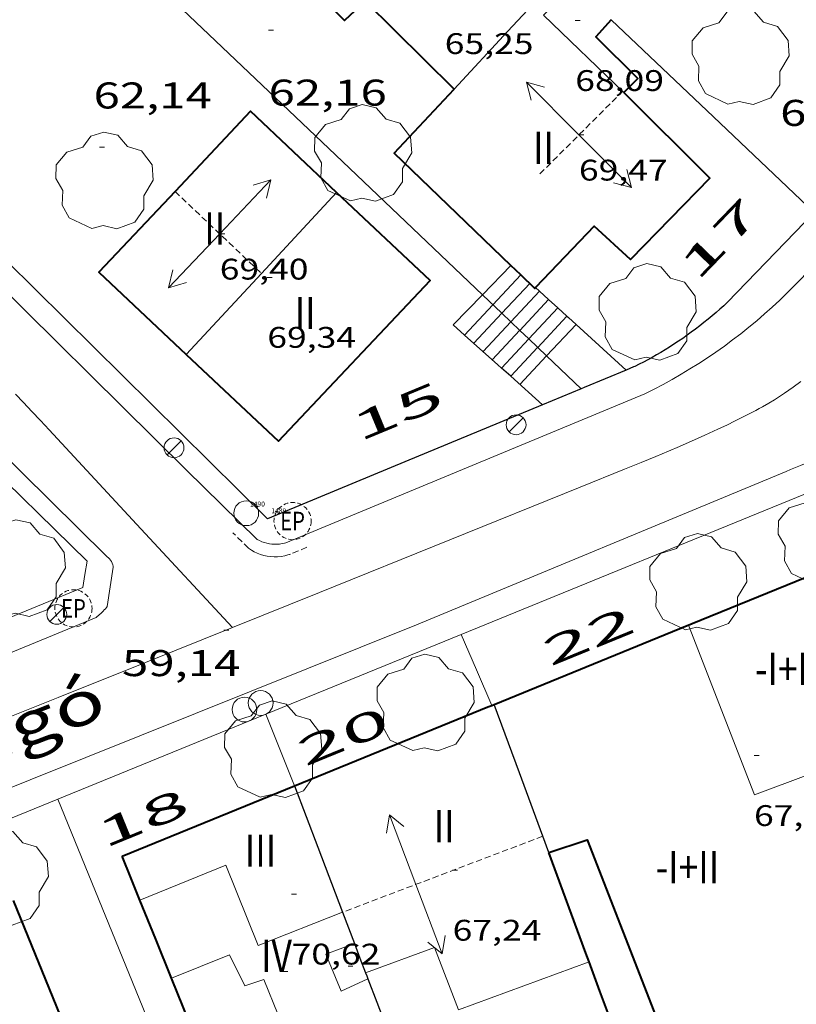
# Model space of a CAD drawing. Units: inches. Extents: x 452997 to 454024, y 4599498 to 4600024.
# Drawn here: x 453581 to 453612, y 4599583 to 4599623 of the extents above; entities that cross this region are included whole.
import ezdxf
from ezdxf.enums import TextEntityAlignment as Align

# ---------------------------------------------------------------- set-up
doc = ezdxf.new("R2010")
doc.units = ezdxf.units.IN
doc.header["$MEASUREMENT"] = 0
doc.linetypes.add('DGN Style 1', pattern=[6.2976987, 0.0104787, -6.28722])
doc.linetypes.add('TRAZOS2', pattern=[0.375, 0.25, -0.125])
for name, color, linetype, lineweight in [('ARBRE', 7, 'Continuous', 0), ('CARENER', 7, 'Continuous', 0), ('COTA ALTIMETRICA', 7, 'Continuous', 0), ('COTA EDIFICI', 7, 'Continuous', 0), ('EIX VIA URBANA PAVIMENTADA', 7, 'Continuous', 0), ('ESCALES', 7, 'Continuous', 0), ('FACANA EXTERIOR', 7, 'Continuous', 0), ('FANAL', 7, 'Continuous', 0), ('LINIA VOLUMETRICA', 7, 'Continuous', 0), ('MITGERES', 7, 'Continuous', 0), ('MUR', 7, 'Continuous', 0), ('MUR CONTENCIO', 7, 'Continuous', 0), ('PAL', 7, 'Continuous', 0), ('REBAIX DE VORERA VIANANTS', 7, 'Continuous', 0), ('REGISTRE ENLLUMENAT PUBLIC', 7, 'Continuous', 0), ('TEXT DE CARRER', 7, 'Continuous', 0), ('TEXT DE NUMERO DE PLANTES', 7, 'Continuous', 0), ('TEXT DE NUMERO DE POLICIA', 7, 'Continuous', 0), ('VORERA', 7, 'Continuous', 0)]:
    doc.layers.add(name, color=color, linetype=linetype, lineweight=lineweight)
for name, color, linetype in [('Identificador', 7, 'Continuous'), ('PLAQUES_CARRER', 7, 'Continuous'), ('Punt', 7, 'Continuous')]:
    doc.layers.add(name, color=color, linetype=linetype)
doc.styles.get("Standard").update_dxf_attribs({"font": 'txt.shx'})
doc.styles.add('Style-Arial', font='ARIAL.TTF')

# ---------------------------------------------------------------- blocks, each defined once
blk = doc.blocks.new('BLOC_PLAQUES')
at = {"layer": 'Punt', "color": 2}
blk.add_point((0, 0), dxfattribs=at)
at = {"layer": 'Identificador', "color": 2}
blk.add_attdef('IDENTIFICADOR', text='', height=0.2, dxfattribs=at).set_placement((0, 0), align=Align.CENTER)
blk = doc.blocks.new('ARBRE')
at = {"color": 0, "linetype": 'ByBlock', "lineweight": -2, "flags": 128}
blk.add_lwpolyline([(-0.507, -1.872), (-1.415, -1.448), (-1.697, -0.9400000000000001), (-1.675, -0.342), (-1.951, 0.138), (-1.943, 0.686), (-1.511, 1.208), (-0.871, 1.406), (-0.543, 1.846), (-0.027, 2.012), (0.541, 1.882), (0.933, 1.428), (1.495, 1.262), (1.921, 0.6940000000000001), (1.969, 0.068), (1.593, -0.562), (1.593, -1.098), (1.229, -1.618), (0.505, -1.886), (-0.049, -1.762), (-0.507, -1.872)], dxfattribs=at)
blk = doc.blocks.new('COTA')
at = {"color": 0, "linetype": 'ByBlock', "lineweight": -2}
blk.add_line((0, 0), (0.2, 0), dxfattribs=at)
blk = doc.blocks.new('FANAL')
at = {"color": 0, "linetype": 'ByBlock', "lineweight": -2}
blk.add_line((0.283, 0.283), (-0.283, -0.283), dxfattribs=at)
blk.add_circle((0.0002620689868927002, 0.0006722288131713868), 0.40000000060146, dxfattribs=at)
blk = doc.blocks.new('PAL')
at = {"color": 0, "linetype": 'ByBlock', "lineweight": -2}
blk.add_circle((0, 0), 0.5000000000992941, dxfattribs=at)
blk = doc.blocks.new('REPC')
at = {"color": 0, "linetype": 'ByBlock', "lineweight": -2}
blk.add_circle((0.001121296942234039, 0.0002408043146133423), 1, dxfattribs=at)
at = {"color": 0, "linetype": 'ByBlock', "lineweight": -2, "style": 'Style-Arial', "width": 0.7999964000072}
blk.add_text('EP', height=1.000002, dxfattribs=at).set_placement((-0.0001425146484374409, 1.000000000033197e-06), align=Align.MIDDLE_CENTER)
blk = doc.blocks.new('SENTIT')
at = {"color": 0, "linetype": 'ByBlock', "lineweight": -2}
blk.add_line((0, 0), (3, 0), dxfattribs=at)
at = {"color": 0, "linetype": 'ByBlock', "lineweight": -2, "flags": 128}
blk.add_lwpolyline([(2.35, 0.376), (3, 0), (2.35, -0.374)], dxfattribs=at)

msp = doc.modelspace()

# ---------------------------------------------------------------- linework, layer by layer
at = {"layer": 'CARENER', "color": 1, "linetype": 'TRAZOS2', "lineweight": 20}
for points, elevation in [([(453601.9147199446, 4599616.280994366), (453605.2527503786, 4599619.609974201)], 69.47210770938882), ([(453587.203691803, 4599615.578104902), (453587.20386968, 4599615.577936057)], 69.40010759775669), ([(453587.20386968, 4599615.577936057), (453590.6886721065, 4599612.270073328)], 69.40010800608572), ([(453602.0345021964, 4599589.573946249), (453593.9604817396, 4599586.512008567)], 67.18510431327347), ([(453602.0345174905, 4599589.573952049), (453602.0345021964, 4599589.573946249)], 67.18510416362915)]:
    msp.add_lwpolyline(points, dxfattribs=dict(at, elevation=elevation))
at = {"layer": 'EIX VIA URBANA PAVIMENTADA', "color": 1, "linetype": 'Continuous', "lineweight": 20}
for points in [[(453589.5225619335, 4599597.988060029, 59.19309177282722), (453593.0285780979, 4599599.40203562, 59.24609185499841), (453598.2846023626, 4599601.525999033, 59.32209197282882), (453603.5416266288, 4599603.649962439, 59.39209208135681), (453605.3346348944, 4599604.372949955, 59.41509211701602), (453606.0056380061, 4599604.645945286, 59.42309212941921), (453606.5906407569, 4599604.888941224, 59.43109214182241), (453607.1026431819, 4599605.103937673, 59.43709215112482), (453607.5486453227, 4599605.294934586, 59.44209215887681), (453607.9376472157, 4599605.464931897, 59.44609216507841), (453608.2776488885, 4599605.615929552, 59.45009217128001), (453608.5746503656, 4599605.749927507, 59.45309217593121), (453609.0926529822, 4599605.988923947, 59.45809218368321), (453609.4796549706, 4599606.171921294, 59.46209218988481), (453609.7686564886, 4599606.31291932, 59.46509219453601), (453610.2006587821, 4599606.526916374, 59.46909220073761), (453610.6306611255, 4599606.747913453, 59.47209220538881), (453610.7656618812, 4599606.819912541, 59.47309220693921), (453610.895662629, 4599606.891911666, 59.47409220848962), (453611.1446641001, 4599607.034909999, 59.47609221159041), (453611.3736655174, 4599607.174908478, 59.47809221469121), (453611.5846668765, 4599607.310907087, 59.47909221624162), (453611.7806681743, 4599607.441905803, 59.48109221934241), (453611.9626694125, 4599607.567904618, 59.48209222089281), (453612.1306705835, 4599607.68790353, 59.48409222399361), (453612.4436728139, 4599607.917901511, 59.48609222709442)], [(453589.5225619335, 4599597.988060029, 59.19309177282722), (453585.8255864457, 4599601.974094261, 59.68809254027521), (453582.127610964, 4599605.961128501, 60.18409330927361), (453581.7746133, 4599606.341131769, 60.23309338524322), (453581.4306155437, 4599606.707134946, 60.28409346431361), (453581.0976177058, 4599607.06013802, 60.33609354493441), (453580.7736197908, 4599607.401141007, 60.39009362865601)], [(453534.2193049805, 4599575.423444659, 58.34409045653761), (453545.6493590077, 4599580.208365353, 58.47209065498881), (453557.0794130423, 4599584.994286047, 58.60009085344001), (453557.9424171119, 4599585.354280058, 58.61009086894401), (453559.6154249637, 4599586.047268438, 58.63209090305281), (453561.1854322918, 4599586.692257525, 58.65609094026242), (453562.6604391311, 4599587.292247265, 58.68009097747201), (453564.0434455167, 4599587.851237637, 58.70509101623202), (453565.3414514898, 4599588.373228597, 58.72909105344161), (453567.7764626477, 4599589.346211631, 58.77709112786081), (453569.9094723813, 4599590.19319676, 58.82209119762881), (453573.6454893726, 4599591.669170701, 58.90209132166081), (453576.4475020934, 4599592.773151153, 58.96109141313441), (453578.5495116423, 4599593.602136488, 59.00509148135201), (453580.1255188203, 4599594.226125497, 59.03609152941441), (453582.4875295994, 4599595.16410903, 59.08009159763201), (453583.667534995, 4599595.634100805, 59.10109163019042), (453584.8475404133, 4599596.107092585, 59.12009165964801), (453589.5225619335, 4599597.988060029, 59.19309177282722)]]:
    msp.add_polyline3d(points, dxfattribs=at)
at = {"layer": 'ESCALES', "color": 1, "linetype": 'Continuous', "lineweight": 0}
for points, elevation in [([(453599.6027538064, 4599611.40800765), (453600.7534374716, 4599612.593737065)], 62.66409715426561), ([(453600.0256769917, 4599611.006000522), (453601.1496503038, 4599612.2129535)], 60.78009423331201), ([(453600.7466729044, 4599610.319993988), (453601.9025538368, 4599611.559847406)], 60.78009423331201), ([(453598.4236683393, 4599610.193011415), (453599.6027538064, 4599611.40800765)], 62.66409715426561), ([(453601.1078801184, 4599609.97621545), (453602.2703631059, 4599611.224641212)], 60.78009423331201), ([(453601.4686776925, 4599609.632996978), (453602.6386759913, 4599610.888976044)], 60.78009423331201), ([(453599.2526640097, 4599609.453003977), (453600.3832490038, 4599610.665540438)], 60.78009423331201), ([(453600.3856749472, 4599610.662997258), (453600.3857911985, 4599610.663122107)], 60.78009423331201), ([(453601.8306667623, 4599609.288984163), (453603.007529825, 4599610.552817877)], 60.78009423331201), ([(453601.107670854, 4599609.975990715), (453601.1078801184, 4599609.97621545)], 60.78009423331201), ([(453602.1907672907, 4599608.946089676), (453603.375370998, 4599610.21764627)], 60.77609422711041), ([(453598.8806659521, 4599609.785007316), (453598.8806662361, 4599609.785007621)], 60.78009423331201), ([(453601.4686688111, 4599609.632987444), (453601.4686776925, 4599609.632996978)], 60.78009423331201), ([(453601.114654286, 4599607.790987275), (453602.1907672907, 4599608.946089676)], 60.77609422711041), ([(453600.3696581692, 4599608.454993956), (453600.3699868481, 4599608.455346256)], 60.78009423331201), ([(453600.7416562268, 4599608.122990618), (453600.7419157229, 4599608.123269208)], 60.78009423331201)]:
    msp.add_lwpolyline(points, dxfattribs=dict(at, elevation=elevation))
at = {"layer": 'ESCALES', "color": 1, "linetype": 'Continuous', "lineweight": 0, "flags": 128}
for points, elevation in [([(453600.7534374716, 4599612.593737065), (453600.7536901693, 4599612.593997459)], 62.66409715426561), ([(453601.1496503038, 4599612.2129535), (453601.1496878924, 4599612.212993863)], 60.78009423331201), ([(453600.3857911985, 4599610.663122107), (453601.5076858298, 4599611.867990613)], 60.78009423331201), ([(453601.9025538368, 4599611.559847406), (453601.9026841052, 4599611.559987138)], 60.78009423331201), ([(453602.2703631059, 4599611.224641212), (453602.2706821339, 4599611.224983826)], 60.78009423331201), ([(453598.8806662361, 4599609.785007621), (453600.0206770143, 4599611.010000565)], 60.78009423331201), ([(453602.6386759913, 4599610.888976044), (453602.638680155, 4599610.888980513)], 60.78009423331201), ([(453599.6246620674, 4599609.121000642), (453600.7436729149, 4599610.321994012)], 60.78009423331201), ([(453600.3832490038, 4599610.665540438), (453600.3836749669, 4599610.665997278)], 60.78009423331201), ([(453603.007529825, 4599610.552817877), (453603.0076781777, 4599610.552977193)], 60.78009423331201), ([(453599.9976601191, 4599608.787997294), (453601.1056708661, 4599609.977990733)], 60.78009423331201), ([(453603.375370998, 4599610.21764627), (453603.3756762064, 4599610.217973881)], 60.77609422711041), ([(453600.3699868481, 4599608.455346256), (453601.4686688111, 4599609.632987444)], 60.78009423331201), ([(453600.7419157229, 4599608.123269208), (453601.8286667668, 4599609.289984181)], 60.78009423331201)]:
    msp.add_lwpolyline(points, dxfattribs=dict(at, elevation=elevation))
at = {"layer": 'FACANA EXTERIOR', "color": 1, "linetype": 'Continuous', "lineweight": 40, "flags": 128}
for points, elevation in [([(453600.7534374716, 4599612.593737065), (453596.0437345852, 4599617.120035337), (453598.4637579436, 4599619.704020983)], 68.22652098450513), ([(453600.0725563809, 4599594.891970895), (453607.2715882531, 4599597.829925115), (453614.5686221626, 4599600.807874367)], 65.92949282692369), ([(453592.0212955171, 4599591.605586987), (453599.8175536124, 4599594.787976959), (453599.974554342, 4599594.851975868)], 65.7328212422348)]:
    msp.add_lwpolyline(points, dxfattribs=dict(at, elevation=elevation))
at = {"layer": 'FACANA EXTERIOR', "color": 1, "linetype": 'Continuous', "lineweight": 40}
for points, elevation in [([(453601.1496503038, 4599612.2129535), (453600.7534374716, 4599612.593737065)], 68.25501666832793), ([(453601.7476328049, 4599611.701003163), (453601.716702013, 4599611.667983841), (453601.1496503038, 4599612.2129535)], 68.2970262183444), ([(453599.9745543453, 4599594.851975866), (453600.0725563809, 4599594.891970895)], 65.92710221320158), ([(453585.0674850605, 4599588.767079541), (453592.0212955171, 4599591.605586987)], 65.56310164835304)]:
    msp.add_lwpolyline(points, dxfattribs=dict(at, elevation=elevation))
at = {"layer": 'FACANA EXTERIOR', "color": 1, "linetype": 'Continuous', "lineweight": 40, "extrusion": (0.7275484102484367, 0.09783713669516222, 0.6790443324469064), "elevation": 780072.2663945685, "flags": 128}
msp.add_lwpolyline([(4498097.52487058, -721484.6390288107), (4498097.88682651, -721484.5205157212), (4498102.110267718, -721483.1310519128)], dxfattribs=at)
at = {"layer": 'FACANA EXTERIOR', "color": 1, "linetype": 'Continuous', "lineweight": 40, "extrusion": (-0.9266536169649098, -0.3759162936196037, 0.0001198213260776924), "elevation": -2149376.597025351, "flags": 128}
msp.add_lwpolyline([(-4091713.668137581, 327.2912645858204), (-4091714.617796359, 327.2762645624566), (-4091715.57952793, 323.1042580642388)], dxfattribs=at)
at = {"layer": 'FACANA EXTERIOR', "color": 1, "linetype": 'Continuous', "lineweight": 40, "extrusion": (-0.9197019459363978, -0.3748234697861697, 0.116857593412922), "elevation": -2141184.534537501, "flags": 128}
msp.add_lwpolyline([(-4088232.112127665, 252005.7828319028), (-4088235.076451062, 252005.7808181024), (-4088246.286953886, 252005.7717560012)], dxfattribs=at)
at = {"layer": 'FACANA EXTERIOR', "color": 1, "linetype": 'Continuous', "lineweight": 40, "extrusion": (0.9268472968137319, 0.3754385281095668, -7.600055261581323e-14), "elevation": 2147266.931782316, "flags": 128}
msp.add_lwpolyline([(4092817.79508975, 69.8051083888655), (4092819.49440666, 69.7781083470047), (4092821.193723567, 69.7501083035935)], dxfattribs=at)
at = {"layer": 'FACANA EXTERIOR', "color": 1, "linetype": 'Continuous', "lineweight": 40, "extrusion": (0.2396929068636839, -0.1526267220398195, 0.9587765089522255), "elevation": -593232.7454891492, "flags": 128}
msp.add_lwpolyline([(4123431.673558051, 2001824.011756864), (4123432.435571107, 2001825.056939764), (4123433.197584159, 2001826.102122662)], dxfattribs=at)
at = {"layer": 'FACANA EXTERIOR', "color": 1, "linetype": 'Continuous', "lineweight": 40, "extrusion": (-0.02168451050026713, 0.008525914096196985, 0.9997285085427884), "elevation": 29449.62948797041, "flags": 128}
msp.add_lwpolyline([(-4446567.647231646, -1260565.085947234), (-4446566.796223537, -1260565.944302481), (-4446572.353577209, -1260571.223187242)], dxfattribs=at)
at = {"layer": 'FACANA EXTERIOR', "color": 1, "linetype": 'Continuous', "lineweight": 40}
for points in [[(453598.4637405663, 4599619.704025858, 67.98410540239362), (453594.8667618951, 4599623.250058648, 66.07210243802881), (453594.0397546644, 4599622.466063708, 66.18410261167361), (453588.735786655, 4599627.766112168, 66.79210355431681), (453588.9195358829, 4599628.208938316, 67.29189231509794)], [(453604.7867716069, 4599622.502982222, 68.08810556363522), (453604.1767654031, 4599621.809985775, 68.08810556363522), (453605.868755302, 4599620.132970339, 68.08810556363522), (453605.2977501221, 4599619.566973792, 69.35210752334082)], [(453605.2977501221, 4599619.566973792, 69.35210752334082), (453608.7727292871, 4599616.110942068, 68.0321054768128), (453605.5696994493, 4599612.832961288, 68.08010555123201), (453604.1007073771, 4599614.17797452, 68.32010592332803), (453601.7476849347, 4599611.700988534, 68.29610588611843)], [(453593.7207016109, 4599615.539055388, 68.20610574658241), (453590.2497210484, 4599618.810086795, 68.24810581169922), (453587.20386968, 4599615.577936057, 68.24810581169922)], [(453587.20386968, 4599615.577936057, 68.24810581169922), (453584.1366623506, 4599612.323123121, 68.24810581169922), (453587.659642622, 4599609.003091242, 68.18610571557443)], [(453587.659642622, 4599609.003091242, 68.18610571557443), (453591.3756218191, 4599605.50205762, 68.12010561324801), (453597.4886805169, 4599611.989021295, 68.160105675264), (453593.7207016109, 4599615.539055388, 68.20610574658241)], [(453602.276512888, 4599588.917949197, 66.49510309384802), (453603.8215191757, 4599589.43093827, 66.5441031698176), (453608.2324400097, 4599578.095887227, 66.00010232640001), (453608.7744425268, 4599578.316883457, 65.91310219151521)]]:
    msp.add_polyline3d(points, dxfattribs=at)
at = {"layer": 'LINIA VOLUMETRICA', "color": 1, "linetype": 'Continuous', "lineweight": 20, "extrusion": (0.1203121155536409, -0.1203139186356007, 0.9854184673698547), "elevation": -498757.8872474128, "flags": 128}
msp.add_lwpolyline([(3573142.865200065, 2888969.301908718), (3573146.05284239, 2888969.425330653), (3573149.241898927, 2888969.548752589)], dxfattribs=at)
at = {"layer": 'LINIA VOLUMETRICA', "color": 1, "linetype": 'Continuous', "lineweight": 20, "extrusion": (-0.1947712946284181, 0.1859770011366181, 0.9630559162566835), "elevation": 767140.9522994504, "flags": 128}
msp.add_lwpolyline([(-3639912.819046785, -2743134.586725355), (-3639912.837242718, -2743139.250650027), (-3639914.582143415, -2743139.250650027)], dxfattribs=at)
at = {"layer": 'LINIA VOLUMETRICA', "color": 1, "linetype": 'Continuous', "lineweight": 20, "elevation": 69.31210746132481, "flags": 128}
msp.add_lwpolyline([(453587.659642622, 4599609.003091242), (453590.6896721155, 4599612.27107332), (453593.7207016109, 4599615.539055388)], dxfattribs=at)
at = {"layer": 'LINIA VOLUMETRICA', "color": 1, "linetype": 'Continuous', "lineweight": 20}
for points in [[(453614.6564698181, 4599580.711842541, 68.21710576363681), (453612.6835041962, 4599585.64586516, 68.24010579929602), (453615.0185136284, 4599586.411848631, 69.06410707682564), (453612.7695530264, 4599592.063874459, 69.04810705201922), (453610.5735433621, 4599591.238889842, 68.20810574968321), (453607.914591237, 4599598.091920641, 68.27810585821122)], [(453585.7864727391, 4599586.996071337, 71.6541110923616), (453589.2584888887, 4599588.415047192, 71.72811120709122), (453590.5584662371, 4599585.164032288, 71.8481113931392), (453593.956481794, 4599586.520008607, 71.81011133422402)], [(453594.9804629635, 4599583.828996666, 71.84111138228641), (453593.9044574939, 4599583.328004053, 71.93611152957443), (453593.2824678198, 4599584.81601108, 71.9281115171712), (453594.437472949, 4599585.256002998, 71.9221115078688)], [(453603.902481963, 4599584.509930026, 65.46510149693601), (453598.6314591091, 4599582.57496702, 65.49610154499842), (453597.6724766822, 4599585.086978192, 66.27210274810882), (453594.888464657, 4599584.070997738, 66.23610269229441)], [(453595.7034496756, 4599581.929988235, 71.78911130166561), (453595.2054470067, 4599581.679991627, 71.78411129391363), (453596.0774305431, 4599579.33198137, 71.48011082259201), (453593.1034165692, 4599578.098002023, 71.46411079778561), (453590.7824562198, 4599583.79802847, 71.86411141794562), (453590.0134530928, 4599583.543033909, 71.80811133112323), (453589.4074616756, 4599584.798040453, 71.84011138073602), (453587.0624508166, 4599583.846056771, 71.83311136988321)]]:
    msp.add_polyline3d(points, dxfattribs=at)
at = {"layer": 'MITGERES', "color": 1, "linetype": 'Continuous', "lineweight": 30, "elevation": 66.35910180570134, "flags": 128}
msp.add_lwpolyline([(453600.0725563809, 4599594.891970895), (453600.0725547995, 4599594.891975182)], dxfattribs=at)
at = {"layer": 'MITGERES', "color": 1, "linetype": 'Continuous', "lineweight": 30}
for points, elevation in [([(453602.0345021964, 4599589.573946249), (453601.091535423, 4599592.129963167), (453600.0725563809, 4599594.891970895)], 65.02291629035449), ([(453602.276512889, 4599588.917949196), (453602.0345021964, 4599589.573946249)], 64.85810055560432)]:
    msp.add_lwpolyline(points, dxfattribs=dict(at, elevation=elevation))
at = {"layer": 'MITGERES', "color": 1, "linetype": 'Continuous', "lineweight": 30, "extrusion": (0.9296727171413032, 0.2959554549057173, 0.2193604515737887), "elevation": 1782981.623327987, "flags": 128}
msp.add_lwpolyline([(4245270.074011648, -400808.1704248536), (4245267.429875671, -400808.8397274771), (4245264.64162992, -400809.5438789354)], dxfattribs=at)
at = {"layer": 'MITGERES', "color": 1, "linetype": 'Continuous', "lineweight": 30, "extrusion": (0.7046962334945589, 0.082506480555055, 0.7046956074540273), "elevation": 699189.7602007982, "flags": 128}
msp.add_lwpolyline([(4515634.642145009, -694349.4040850152), (4515633.98640534, -694349.6394591678), (4515633.330781964, -694349.8734238945)], dxfattribs=at)
at = {"layer": 'MITGERES', "color": 1, "linetype": 'Continuous', "lineweight": 30, "extrusion": (0.1841284008680119, -0.1841311979254293, 0.9655011309907073), "elevation": -763341.9284849139, "flags": 128}
msp.add_lwpolyline([(3573115.360762544, 2830563.22389416), (3573115.101961066, 2830562.624812266), (3573114.841745371, 2830562.025730373)], dxfattribs=at)
at = {"layer": 'MITGERES', "color": 1, "linetype": 'Continuous', "lineweight": 30, "extrusion": (0.2393232360187706, -0.1621886481711022, 0.9572978800279118), "elevation": -637379.7858341195, "flags": 128}
msp.add_lwpolyline([(4062059.924401702, 2110767.190566187), (4062059.8500418, 2110767.079878971), (4062059.775681901, 2110766.969191753)], dxfattribs=at)
at = {"layer": 'MITGERES', "color": 1, "linetype": 'Continuous', "lineweight": 30, "extrusion": (-0.3643768594615798, -0.3643714056784748, 0.8570081580783281), "elevation": -1841178.436767163, "flags": 128}
msp.add_lwpolyline([(-2931683.569969026, 3062223.574527346), (-2931682.643657751, 3062223.089374989), (-2931681.715932258, 3062222.604222632)], dxfattribs=at)
at = {"layer": 'MUR', "color": 1, "linetype": 'Continuous', "lineweight": 20}
for points, elevation in [([(453583.2047723285, 4599627.008152962), (453593.4047145122, 4599617.304060524), (453599.6027538064, 4599611.40800765)], 65.58010167517932), ([(453599.6027538064, 4599611.40800765), (453600.3832490038, 4599610.665540438)], 62.87501366519992), ([(453600.3832490038, 4599610.665540438), (453600.3857911985, 4599610.663122107)], 62.7451730533466), ([(453600.3857911985, 4599610.663122107), (453601.1078801184, 4599609.97621545)], 62.74475014221053), ([(453601.1078801184, 4599609.97621545), (453601.4686776925, 4599609.632996978)], 62.62462580643277), ([(453601.4686776925, 4599609.632996978), (453602.1907672907, 4599608.946089676)], 62.56460470966445), ([(453602.1907672907, 4599608.946089676), (453603.5812777374, 4599607.623328924)], 62.44448026104183), ([(453598.7375740954, 4599597.707989681), (453590.8675955479, 4599594.495899043)], 60.99109456043516), ([(453590.8675955479, 4599594.495899043), (453582.4847505725, 4599591.074484653)], 60.79908403041447), ([(453592.0212955171, 4599591.605586987), (453590.8675955479, 4599594.495899043)], 60.79909426276961), ([(453592.0215173766, 4599591.605031173), (453592.0212955171, 4599591.605586987)], 60.79909426276961), ([(453593.8822313679, 4599563.120151365), (453589.6063770797, 4599573.608021596), (453582.4847505725, 4599591.074484653)], 60.84209417630949)]:
    msp.add_lwpolyline(points, dxfattribs=dict(at, elevation=elevation))
at = {"layer": 'MUR', "color": 1, "linetype": 'Continuous', "lineweight": 20, "extrusion": (0.06485153830040373, -0.06485251377996509, 0.9957853330093243), "elevation": -268818.0211550957, "flags": 128}
msp.add_lwpolyline([(3573118.713169012, 2919366.084317365), (3573118.781050939, 2919359.629501854), (3573118.850347083, 2919353.174686346)], dxfattribs=at)
at = {"layer": 'MUR', "color": 1, "linetype": 'Continuous', "lineweight": 20, "flags": 128}
for points, elevation in [([(453603.5812777374, 4599607.623328924), (453603.581656835, 4599607.622968297)], 62.21315952034935), ([(453590.8675955479, 4599594.495899043), (453590.8675375231, 4599594.49604441)], 60.79909426276961), ([(453582.4847505725, 4599591.074484653), (453566.9724264762, 4599584.743210598), (453546.9473334029, 4599576.568349864)], 60.59456066391579), ([(453582.4847505725, 4599591.074484653), (453582.4844985692, 4599591.075102715)], 60.81809482301491)]:
    msp.add_lwpolyline(points, dxfattribs=dict(at, elevation=elevation))
at = {"layer": 'MUR', "color": 1, "linetype": 'Continuous', "lineweight": 20, "extrusion": (0.6884508588487809, -0.2281855096431119, 0.6884524588809959), "elevation": -737249.3860185782, "flags": 128}
msp.add_lwpolyline([(4508732.646445293, 699898.3293500172), (4508732.119457691, 699898.2011237383), (4508731.592784697, 699898.0715186822)], dxfattribs=at)
at = {"layer": 'MUR', "color": 1, "linetype": 'Continuous', "lineweight": 20, "extrusion": (-0.2397285538524124, 0.5560763454652962, 0.7958073375395528), "elevation": 2449040.878549046, "flags": 128}
msp.add_lwpolyline([(-2237441.395042666, -3218401.672012517), (-2237430.996031347, -3218401.886693755), (-2237420.597542432, -3218402.099723599)], dxfattribs=at)
at = {"layer": 'MUR', "color": 1, "linetype": 'Continuous', "lineweight": 20, "extrusion": (0.6714352142139786, 0.3136123429720856, 0.6714328346521249), "elevation": 1747093.961858692, "flags": 128}
msp.add_lwpolyline([(3975459.313501101, -1582849.227863072), (3975460.86928423, -1582849.292634783), (3975462.424644161, -1582849.358755904)], dxfattribs=at)
at = {"layer": 'MUR', "color": 1, "linetype": 'Continuous', "lineweight": 20}
msp.add_polyline3d([(453613.2216414087, 4599603.619888945, 61.34409510773761), (453598.7375740957, 4599597.707989676, 60.99109456044641)], dxfattribs=at)
at = {"layer": 'MUR CONTENCIO', "color": 1, "linetype": 'Continuous', "lineweight": 30, "extrusion": (-0.1910237548173035, -0.1064011340149954, 0.9758015801257046), "elevation": -575985.2657589479, "flags": 128}
msp.add_lwpolyline([(-3797606.182565759, 2570753.521776982), (-3797601.804843187, 2570737.917468488), (-3797601.677459932, 2570737.871734877)], dxfattribs=at)
at = {"layer": 'MUR CONTENCIO', "color": 1, "linetype": 'Continuous', "lineweight": 30}
for points, elevation in [([(453604.7867716087, 4599622.502982223), (453608.9237482718, 4599618.581944755), (453612.9826904952, 4599614.733941052)], 65.87710213570972), ([(453601.7476849347, 4599611.700988534), (453601.9025538368, 4599611.559847406)], 62.66409715426561), ([(453601.9025538368, 4599611.559847406), (453602.2703631059, 4599611.224641212)], 62.66409715426561), ([(453602.2703631059, 4599611.224641212), (453602.6386759913, 4599610.888976044)], 62.66409715426561), ([(453602.6386759913, 4599610.888976044), (453603.007529825, 4599610.552817877)], 62.66409715426561), ([(453603.007529825, 4599610.552817877), (453603.0786777945, 4599610.487976553), (453603.375370998, 4599610.21764627)], 62.66409715426561), ([(453600.3699868481, 4599608.455346256), (453600.2236589383, 4599608.585995269), (453598.8806662361, 4599609.785007621)], 62.66842215529449), ([(453600.7419157229, 4599608.123269208), (453600.3699868481, 4599608.455346256)], 62.66924821059011), ([(453605.3966653626, 4599608.375955694), (453603.7106574455, 4599607.676967404), (453603.5812777374, 4599607.623328924)], 62.50509690775206), ([(453602.0246495303, 4599606.977979111), (453600.7419157229, 4599608.123269208)], 62.67209716673824)]:
    msp.add_lwpolyline(points, dxfattribs=dict(at, elevation=elevation))
at = {"layer": 'MUR CONTENCIO', "color": 1, "linetype": 'Continuous', "lineweight": 30, "flags": 128}
for points, elevation in [([(453598.8806662361, 4599609.785007621), (453598.4236683411, 4599610.193011417)], 62.66511271206609), ([(453603.375370998, 4599610.21764627), (453605.3966653635, 4599608.375955691)], 62.66409715426561), ([(453603.5812777374, 4599607.623328924), (453602.0246495283, 4599606.977979112)], 62.47179473689384)]:
    msp.add_lwpolyline(points, dxfattribs=dict(at, elevation=elevation))
at = {"layer": 'MUR CONTENCIO', "color": 1, "linetype": 'Continuous', "lineweight": 30, "extrusion": (-3.02293473200011e-07, -0.04385180856338031, 0.9990380467658024), "elevation": -201638.8377575474, "flags": 128}
msp.add_lwpolyline([(453570.3171399214, 4595188.233256278), (453564.771129726, 4595185.930040971), (453559.2251195305, 4595183.626825669)], dxfattribs=at)
at = {"layer": 'MUR CONTENCIO', "color": 1, "linetype": 'Continuous', "lineweight": 30}
for points in [[(453576.3716846304, 4599616.846189051, 64.61510017909602), (453576.3786843225, 4599616.804188932, 64.61210017444482), (453579.2276669785, 4599613.936162869, 64.00709923645282), (453590.9325974137, 4599602.376056135, 61.73109570774241)], [(453612.9826904952, 4599614.733941052, 63.26682875696589), (453609.4816924335, 4599611.108928933, 62.93609757597441), (453609.3316911386, 4599610.968929853, 62.99509766744801), (453609.1776898452, 4599610.829930807, 63.04609774651842), (453609.0206885623, 4599610.692931786, 63.09109781628641), (453608.8616872763, 4599610.555932779, 63.12809787365121), (453608.6986859993, 4599610.420933807, 63.15809792016321), (453608.5336847344, 4599610.287934853, 63.18009795427201), (453608.3666834739, 4599610.155935915, 63.19509797752801), (453608.1966822316, 4599610.026937005, 63.20209798838081), (453608.0256810028, 4599609.899938106, 63.20209798838081), (453607.8526797862, 4599609.774939225, 63.19509797752801), (453607.6786785907, 4599609.652940355, 63.18009795427201), (453607.5026774073, 4599609.532941504, 63.15709791861281), (453607.3266762467, 4599609.41594266, 63.12709787210081), (453607.149675115, 4599609.302943828, 63.09009781473601), (453606.9726739982, 4599609.191944998, 63.04609774651842), (453606.7956729196, 4599609.085946176, 62.99409766589761), (453606.618671856, 4599608.981947358, 62.93509757442401), (453606.4416708229, 4599608.881948547, 62.86909747209761), (453606.2656698216, 4599608.785949733, 62.79609735891842), (453606.0906688523, 4599608.693950919, 62.71609723488641), (453605.9166679224, 4599608.606952104, 62.62909710000162), (453605.7436670168, 4599608.522953286, 62.53609695581441), (453605.6996667893, 4599608.501953587, 62.51109691705441), (453605.3966653635, 4599608.375955691, 62.50509690775201)]]:
    msp.add_polyline3d(points, dxfattribs=at)
at = {"layer": 'REBAIX DE VORERA VIANANTS', "color": 1, "linetype": 'TRAZOS2', "lineweight": 0, "extrusion": (0.05110082204964175, -0.04994626003996288, 0.9974437713945942), "elevation": -206494.8140274166}
msp.add_lwpolyline([(3606407.707218535, 2883272.185034979), (3606407.707218536, 2883273.078510229)], dxfattribs=at)
at = {"layer": 'REBAIX DE VORERA VIANANTS', "color": 1, "linetype": 'TRAZOS2', "lineweight": 0, "extrusion": (0.09972172586091428, -0.2823169840924387, 0.9541240474300344), "elevation": -1253255.914048649}
msp.add_lwpolyline([(1959633.694187216, 3993903.231162386), (1959632.978025955, 3993903.190815541), (1959632.926484577, 3993903.190815542)], dxfattribs=at)
at = {"layer": 'REBAIX DE VORERA VIANANTS', "color": 1, "linetype": 'TRAZOS2', "lineweight": 0}
msp.add_polyline3d([(453590.1740990605, 4599601.189487644, 59.38409206895361), (453590.2828122925, 4599601.10884953, 59.38409206895361), (453590.3907750518, 4599601.049528265, 59.38909207670562), (453590.5179968649, 4599600.991942477, 59.39209208135681), (453590.649406159, 4599600.942327614, 59.39309208290721), (453590.7868831045, 4599600.902458197, 59.39109207980641), (453590.9242343993, 4599600.873898896, 59.38809207515521), (453591.0646260871, 4599600.85499894, 59.38209206585282), (453591.203437545, 4599600.846911781, 59.37409205344961), (453591.3437883083, 4599600.848260247, 59.36309203639521), (453591.4855439554, 4599600.860645586, 59.35109201779041), (453591.6264830709, 4599600.884134345, 59.33709199608482), (453591.7566561018, 4599600.916676545, 59.32009196972801), (453591.8143261417, 4599600.933854361, 59.31209195732482)], dxfattribs=at)
at = {"layer": 'VORERA', "color": 1, "linetype": 'Continuous', "lineweight": 0, "extrusion": (0.06348407625197965, -0.1133534075603226, 0.9915244712345209), "elevation": -492525.3358560109, "flags": 128}
msp.add_lwpolyline([(2643314.828078619, 3759315.424815924), (2643315.243530774, 3759315.405096666), (2643315.659786005, 3759315.393146385), (2643316.075099348, 3759315.38967425), (2643316.491215768, 3759315.393971095), (2643316.906774138, 3759315.405526412), (2643317.322751747, 3759315.425940458), (2643317.73729882, 3759315.454227405), (2643318.15177649, 3759315.490637916), (2643318.565696106, 3759315.534176978), (2643318.978673834, 3759315.586454028), (2643319.390221025, 3759315.646474056), (2643319.800337681, 3759315.714237066), (2643320.209512447, 3759315.790608143), (2643320.616768031, 3759315.873727188), (2643321.02259308, 3759315.964719132), (2643321.426603755, 3759316.06480365), (2643321.828695249, 3759316.171766059), (2643322.227995077, 3759316.286090862), (2643322.625864368, 3759316.408158647), (2643322.820436597, 3759316.471615065)], dxfattribs=at)
at = {"layer": 'VORERA', "color": 1, "linetype": 'Continuous', "lineweight": 0, "extrusion": (-0.01555591861461407, -0.006453467180775086, 0.9998581730212551), "elevation": -36680.10821139641, "flags": 128}
msp.add_lwpolyline([(453552.1865269227, 4599466.483610375), (453537.70710386, 4599460.477585838)], dxfattribs=at)
at = {"layer": 'VORERA', "color": 1, "linetype": 'Continuous', "lineweight": 0, "extrusion": (0.05110081496035045, -0.04994625031678352, 0.9974437722446721), "elevation": -206494.7725202505, "flags": 128}
msp.add_lwpolyline([(3606408.28805188, 2883272.086901964), (3606408.288051881, 2883276.117375803)], dxfattribs=at)
at = {"layer": 'VORERA', "color": 1, "linetype": 'Continuous', "lineweight": 0, "extrusion": (-0.02627965958484858, -0.1696341725516963, 0.985156650992524), "elevation": -792110.7806787207, "flags": 128}
msp.add_lwpolyline([(-255930.613616937, 4546330.743266405), (-255930.6136169372, 4546329.11211091)], dxfattribs=at)
at = {"layer": 'VORERA', "color": 1, "linetype": 'Continuous', "lineweight": 0, "extrusion": (0.2446606017796822, -0.6185024358449632, 0.7467234607206681), "elevation": -2733844.433507746, "flags": 128}
msp.add_lwpolyline([(2113682.369699385, 3069280.922945916), (2113657.909139268, 3069280.46589488), (2113633.510299124, 3069279.984788525)], dxfattribs=at)
at = {"layer": 'VORERA', "color": 1, "linetype": 'Continuous', "lineweight": 0}
for points in [[(453587.6486073532, 4599604.357084123, 59.67209251546881), (453578.5936611698, 4599613.300166694, 61.43209524417281), (453571.7787026546, 4599620.160229038, 62.88009748915201), (453563.237751479, 4599628.340306525, 64.0720993372288), (453555.6687959376, 4599635.746375438, 65.360101334144), (453549.1858331797, 4599641.979434292, 65.88810215275521), (453543.7228647494, 4599647.256483924, 66.01610235120641), (453536.5679053732, 4599654.07254878, 65.47210150778882), (453533.9709198605, 4599656.512572268, 65.27210119770882)], [(453584.4215759531, 4599600.878103214, 59.64009246585601), (453575.3666297698, 4599609.821185784, 61.40009519456002), (453568.5516712546, 4599616.681248129, 62.84809743953922), (453560.0107200789, 4599624.861325617, 64.04009928761603), (453552.4417645374, 4599632.267394529, 65.32810128453121), (453545.9588017795, 4599638.500453382, 65.85610210314242), (453540.4958333493, 4599643.777503014, 65.98410230159362), (453533.3408739731, 4599650.593567871, 65.440101458176), (453530.7438884604, 4599653.033591358, 65.24010114809602)], [(453616.9486648432, 4599605.946864273, 59.64809247825922), (453616.5276634545, 4599605.849867317, 59.66209249996481), (453616.1086620158, 4599605.745870336, 59.67109251391841), (453615.6906605331, 4599605.635873336, 59.67609252167041), (453615.2756590096, 4599605.519876305, 59.67609252167041), (453614.8606574329, 4599605.396879263, 59.67209251546881), (453614.4486558154, 4599605.26788219, 59.66309250151522), (453614.0386541554, 4599605.132885092, 59.64909247980961), (453613.630652453, 4599604.991887968, 59.63109245190241), (453613.2256507021, 4599604.843890812, 59.60909241779361), (453612.8226489165, 4599604.690893632, 59.58209237593281), (453612.4226470823, 4599604.530896419, 59.55009232632001), (453612.0256452148, 4599604.365899176, 59.51409227050561), (453611.8486443638, 4599604.289900401, 59.49609224259842)], [(453520.9322211993, 4599567.096532565, 58.13609013405441), (453536.4712940632, 4599573.524424628, 58.44009060537601), (453551.9143655946, 4599579.796317178, 58.70409101468161), (453576.9234823981, 4599590.080143366, 59.21609180848641), (453596.9365742473, 4599598.096003943, 59.46409219298562), (453611.8486443638, 4599604.289900401, 59.49609224259842)], [(453590.5235904895, 4599601.547057953, 59.38409206895361), (453590.6145902511, 4599601.497057185, 59.38909207670562), (453590.7095900722, 4599601.454056397, 59.39209208135681), (453590.8075899434, 4599601.417055597, 59.39309208290721), (453590.9075898784, 4599601.388054793, 59.39109207980641), (453591.0085898757, 4599601.367053994, 59.38809207515521), (453591.1125899306, 4599601.353053182, 59.38209206585282), (453591.2155900448, 4599601.347052392, 59.37409205344961), (453591.3195902137, 4599601.348051605, 59.36309203639521), (453591.4225904417, 4599601.357050837, 59.35109201779041), (453591.5245907288, 4599601.374050089, 59.33709199608482), (453591.6245910734, 4599601.39904937, 59.32009196972801), (453591.6715912526, 4599601.413049034, 59.31209195732482)], [(453584.4215759531, 4599600.878103214, 59.64009246585601), (453584.4745757772, 4599600.844102759, 59.61809243174721), (453584.523575542, 4599600.803102325, 59.59909240228961), (453584.5675752537, 4599600.756101917, 59.58409237903361), (453584.6075749212, 4599600.704101534, 59.57209236042881), (453584.6425745505, 4599600.648101182, 59.56409234802561), (453584.6715741403, 4599600.588100868, 59.56009234182401), (453584.6935737039, 4599600.526100605, 59.56009234182401), (453584.7095732356, 4599600.461100383, 59.56409234802561), (453584.7145729929, 4599600.428100294, 59.56809235422721)], [(453584.4685605625, 4599598.840099698, 59.28809192011521), (453584.4345601835, 4599598.797099889, 59.25109186275041), (453584.395559774, 4599598.751100115, 59.22109181623841), (453584.3535593598, 4599598.705100361, 59.19709177902881), (453584.3095589351, 4599598.658100623, 59.18209175577281), (453584.2625585056, 4599598.611100907, 59.17409174336961), (453584.2145580746, 4599598.564101198, 59.17409174336961), (453584.1655576648, 4599598.520101501, 59.18109175422241), (453584.1165572625, 4599598.477101807, 59.19709177902881), (453584.0685568847, 4599598.437102108, 59.21909181313761), (453584.0235565492, 4599598.402102396, 59.24809185809922)]]:
    msp.add_polyline3d(points, dxfattribs=at)

# ---------------------------------------------------------------- block references
at = {"layer": 'ARBRE', "color": 3, "linetype": 'Continuous', "lineweight": 0, "xscale": 1.000001550400009, "yscale": 1.000001550399986, "zscale": 1.0000015504, "rotation": 359.9995652666707}
for p in [(453610.0077680773, 4599620.970940232, 63.70409876668161), (453594.7817148495, 4599617.067049707, 62.23209648449281), (453584.3556902784, 4599615.959127096, 62.77609732791041), (453606.2536839918, 4599610.655952723, 62.68009717907201), (453613.4826266004, 4599601.614883856, 60.28809347051521), (453580.8185661863, 4599600.327129697, 61.70409566588161), (453608.297604578, 4599599.771920339, 60.20809334648322), (453597.3015505939, 4599594.903996225, 60.22409337128961), (453591.150526755, 4599593.019039975, 60.06409312322561), (453580.1284706745, 4599587.880115637, 59.56809235422721)]:
    msp.add_blockref('ARBRE', p, dxfattribs=at)
at = {"layer": 'CARENER', "color": 1, "linetype": 'Continuous', "lineweight": 20, "zscale": 1.0000015504}
for p, xscale, yscale, rotation in [((453603.493734343, 4599617.855984828, 69.47210770938882), 1.000003995783729, 1.000003995783743, 134.9222150680229), ((453603.493734343, 4599617.855984828, 69.47210770938882), 1.000003995783729, 1.000003995783743, 314.9222150680229), ((453589.0086815964, 4599613.864088545, 69.4041076039616), 1.000003088249644, 1.000003088249628, 46.49183907283209), ((453589.0086815964, 4599613.864088545, 69.4041076039616), 1.000003088249644, 1.000003088249628, 226.4918390728321)]:
    msp.add_blockref('SENTIT', p, dxfattribs=dict(at, xscale=xscale, yscale=yscale, rotation=rotation))
for rotation in [110.7683618850513, 290.7683618850513]:
    msp.add_blockref('SENTIT', (453596.9154948264, 4599587.632987882, 67.23510424114401), dxfattribs=dict(at, rotation=rotation))
at = {"layer": 'COTA ALTIMETRICA', "color": 7, "linetype": 'Continuous', "lineweight": 0, "xscale": 1.000001550400009, "yscale": 1.000001550399986, "zscale": 1.0000015504, "rotation": 359.9995652666707}
for p in [(453590.9737470352, 4599622.087086384, 62.16009637286401), (453584.1547006046, 4599617.361130795, 62.14409634805762), (453589.1735605957, 4599597.883062516, 59.14409169685761)]:
    msp.add_blockref('COTA', p, dxfattribs=at)
at = {"layer": 'COTA EDIFICI', "color": 7, "linetype": 'Continuous', "lineweight": 0, "xscale": 1.000001550400009, "yscale": 1.000001550399986, "zscale": 1.0000015504, "rotation": 359.9995652666707}
for p in [(453603.3447691057, 4599622.467993109, 68.08810556363522), (453603.493734343, 4599617.855984828, 69.47210770938882), (453589.0086815964, 4599613.864088545, 69.4041076039616), (453590.9266712766, 4599612.112071275, 69.3361074985344), (453610.5545553892, 4599592.82789245, 67.40810450936321), (453598.4005014612, 4599588.2039775, 67.24010424889602), (453591.9064840863, 4599587.241025281, 70.62410949544962), (453591.5564598251, 4599584.11502309, 71.96811157918721), (453594.1814656171, 4599584.342003523, 69.16810723806724)]:
    msp.add_blockref('COTA', p, dxfattribs=at)
at = {"layer": 'FANAL', "color": 7, "linetype": 'Continuous', "lineweight": 0, "xscale": 1.000001550400009, "yscale": 1.000001550399986, "zscale": 1.0000015504, "rotation": 359.9995652666707}
for p in [(453600.958641722, 4599606.16698594, 59.50409225500162), (453587.1646132949, 4599605.239089163, 59.90409287516162), (453582.4355549826, 4599598.520114627, 59.24009184569601)]:
    msp.add_blockref('FANAL', p, dxfattribs=at)
at = {"layer": 'PAL', "color": 7, "linetype": 'Continuous', "lineweight": 20, "xscale": 1.000001550400009, "yscale": 1.000001550399986, "zscale": 1.0000015504, "rotation": 359.9995652666707}
for p in [(453590.0765977862, 4599602.600062977, 59.59209239143681), (453590.6565406407, 4599594.950046715, 59.38309206740321), (453590.0065376222, 4599594.685051236, 59.37509205500001)]:
    msp.add_blockref('PAL', p, dxfattribs=at)
at = {"layer": 'PLAQUES_CARRER', "xscale": 1.000001550400009, "yscale": 1.000001550399986, "zscale": 1.0000015504, "rotation": 359.9995652666707}
for p, values in [((453590.527370957, 4599602.872287453), {'IDENTIFICADOR': '1490'}), ((453591.3882569231, 4599602.600619793), {'IDENTIFICADOR': '1489'})]:
    msp.add_blockref('BLOC_PLAQUES', p, dxfattribs=at).add_auto_attribs(values)
at = {"layer": 'REGISTRE ENLLUMENAT PUBLIC', "color": 1, "linetype": 'TRAZOS2', "lineweight": 0, "xscale": 0.7500011627999923, "yscale": 0.7500011628000038, "zscale": 0.7500011628000001, "rotation": 359.9995652666702}
for p in [(453591.9445982846, 4599602.284048313, 59.35009201624001), (453583.1085578698, 4599598.763109898, 59.28309191236321)]:
    msp.add_blockref('REPC', p, dxfattribs=at)

# ---------------------------------------------------------------- texts
at = {"layer": 'COTA ALTIMETRICA', "color": 7, "linetype": 'Continuous', "lineweight": 0, "style": 'Style-Arial', "width": 1.333331428571429}
for s, p in [('62,14', (453583.9187200497, 4599619.972136634, 62.14409634805762)), ('62,16', (453590.9737318601, 4599620.087083283, 62.16009637286401)), ('63,26', (453611.6067576424, 4599619.268925461, 63.26409808450561)), ('59,14', (453585.0665481431, 4599597.081092434, 59.14409169685761))]:
    msp.add_text(s, height=1.05000162792, rotation=359.99956526667, dxfattribs=at).set_placement(p, align=Align.TOP_LEFT)
at = {"layer": 'COTA EDIFICI', "color": 7, "linetype": 'Continuous', "lineweight": 0, "style": 'Style-Arial', "width": 1.25}
for s, p in [('65,25', (453598.0817570764, 4599621.958032251, 65.24810116049922)), ('68,09', (453603.3447539306, 4599620.467990008, 68.08810556363522)), ('69,47', (453603.4937267554, 4599616.855983277, 69.47210770938882)), ('69,40', (453589.0086740089, 4599612.864086994, 69.4041076039616)), ('69,34', (453590.9266561016, 4599610.112068174, 69.3361074985344)), ('67,41', (453610.5545402142, 4599590.827889349, 67.40810450936321)), ('67,24', (453598.4004862862, 4599586.203974399, 67.24010424889602)), ('70,62', (453591.9064689112, 4599585.24102218, 70.62410949544962))]:
    msp.add_text(s, height=0.8400013023360002, rotation=359.99956526667, dxfattribs=at).set_placement(p, align=Align.TOP_LEFT)
at = {"layer": 'TEXT DE CARRER', "color": 7, "linetype": 'Continuous', "lineweight": 0, "style": 'Style-Arial', "width": 1.401139323360561}
msp.add_text("Carrer del Cardenal Pasqual d'Aragó", height=1.759994728691597, rotation=21.42288748889221, dxfattribs=at).set_placement((453557.8454602004, 4599584.920222921), align=Align.MIDDLE_CENTER)
at = {"layer": 'TEXT DE NUMERO DE PLANTES', "color": 7, "linetype": 'Continuous', "lineweight": 0, "style": 'Style-Arial', "width": 0.8076910650906692}
for s, p in [('II', (453602.0646512396, 4599617.330995858)), ('II', (453588.8036060131, 4599614.080091435)), ('II', (453592.4505858468, 4599610.677058487)), ('-I+II', (453611.8739173348, 4599596.323888859)), ('II', (453598.0544374958, 4599589.979983878)), ('III', (453590.6508800688, 4599588.992038521)), ('-I+II', (453607.8688504708, 4599588.329906854)), ('IV', (453591.2951886033, 4599584.750027057))]:
    msp.add_text(s, height=1.300004015523101, rotation=359.99956526667, dxfattribs=at).set_placement(p, align=Align.MIDDLE_CENTER)
at = {"layer": 'TEXT DE NUMERO DE POLICIA', "color": 7, "linetype": 'DGN Style 1', "lineweight": 20, "style": 'Style-Arial', "width": 2.250002678580995}
for s, rotation, p in [('17', 45.99701801916056, (453609.168207531, 4599613.663287555)), ('15', 22.53281524123078, (453596.1738417246, 4599606.715124774)), ('22', 22.20359856776452, (453603.8797708242, 4599597.645790548)), ('20', 22.20257082158016, (453593.9903589982, 4599593.610007792)), ('18', 22.20257082158016, (453585.8980645136, 4599590.30685943))]:
    msp.add_text(s, height=1.119997736441799, rotation=rotation, dxfattribs=at).set_placement(p, align=Align.MIDDLE_CENTER)

doc.saveas('drawing.dxf')
